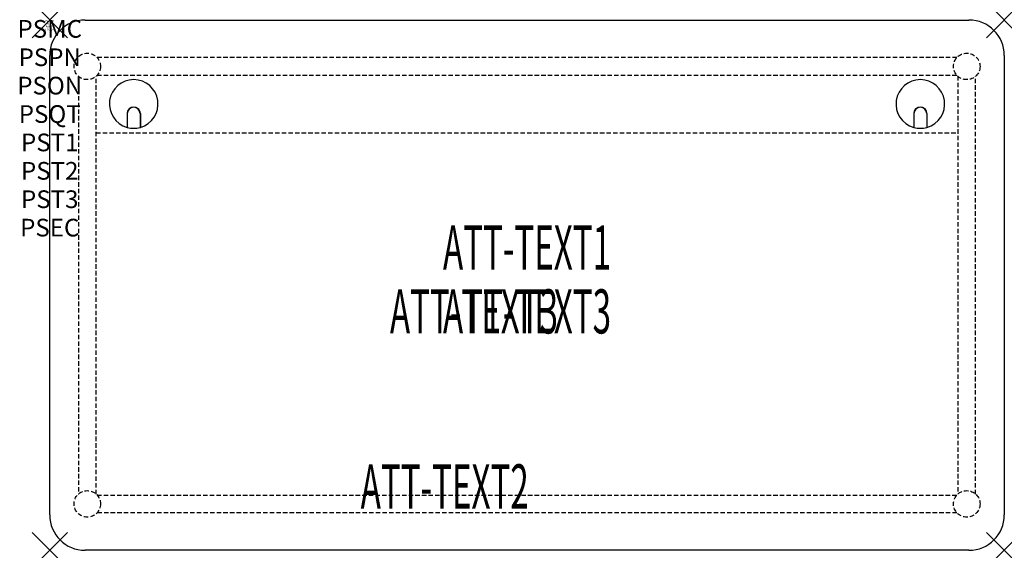
# Model space of a CAD drawing. Units: inches. Extents: x -1.7 to 54, y -30 to 0.
import ezdxf
from ezdxf.enums import TextEntityAlignment as Align

# ---------------------------------------------------------------- set-up
doc = ezdxf.new("R2010")
doc.units = ezdxf.units.IN
doc.header["$MEASUREMENT"] = 0
doc.header["$PDMODE"] = 3
doc.header["$PDSIZE"] = 1
doc.linetypes.add('HIDDEN', pattern=[0.375, 0.25, -0.125])
for name, color, linetype in [('A-FURN-P-ATT', 7, 'Continuous'), ('A-FURN-P-TABLE', 2, 'Continuous'), ('A-FURN-P-TABLE-ATTTEXT1', 2, 'Continuous'), ('A-FURN-P-TABLE-ATTTEXT2', 2, 'Continuous'), ('A-FURN-P-TABLE-ATTTEXT3', 2, 'Continuous'), ('A-FURN-P-TABLE-SUPPORT', 202, 'HIDDEN')]:
    doc.layers.add(name, color=color, linetype=linetype)
doc.styles.get("Standard").update_dxf_attribs({"font": 'arial.ttf'})

msp = doc.modelspace()

# ---------------------------------------------------------------- linework, layer by layer
at = {"layer": 'A-FURN-P-TABLE'}
for p, q in [((2, 0), (52, 0)), ((0, -28), (0, -2)), ((54, -2), (54, -28)), ((4.375, -5.297), (4.375, -6.073)), ((4.385, -5.297), (4.385, -6.076)), ((5.115, -5.297), (5.115, -6.076)), ((5.125, -5.297), (5.125, -6.073)), ((48.875, -5.297), (48.875, -6.073)), ((48.885, -5.297), (48.885, -6.076)), ((49.615, -5.297), (49.615, -6.076)), ((49.625, -5.297), (49.625, -6.073)), ((52, -30), (2, -30))]:
    msp.add_line(p, q, dxfattribs=at)
for centre, radius, start, end in [((2, -2), 2, 90, 180), ((52, -2), 2, 0, 90), ((4.75, -4.75), 1.375, 285.8266, 254.1734), ((49.25, -4.75), 1.375, 285.8266, 254.1734), ((4.75, -5.297), 0.375, 0, 180), ((4.75, -5.297), 0.365, 0, 180), ((49.25, -5.297), 0.375, 0, 180), ((49.25, -5.297), 0.365, 0, 180), ((4.75, -4.75), 1.375, 254.606, 285.394), ((49.25, -4.75), 1.375, 254.606, 285.394), ((2, -28), 2, 180, 270), ((52, -28), 2, 270, 0)]:
    msp.add_arc(centre, radius, start, end, dxfattribs=at)
for p in [(0, 0), (54, 0), (0, -30), (54, -30)]:
    msp.add_point(p, dxfattribs=at)
at = {"layer": 'A-FURN-P-TABLE-SUPPORT'}
for p, q in [((51.32, -2.125), (2.68, -2.125)), ((1.625, -3.18), (1.625, -26.82)), ((2.625, -26.82), (2.625, -3.18)), ((2.68, -3.125), (51.32, -3.125)), ((51.375, -3.18), (51.375, -26.82)), ((52.375, -26.82), (52.375, -3.18)), ((2.625, -6.375), (51.375, -6.375)), ((2.68, -26.875), (51.32, -26.875)), ((51.32, -27.875), (2.68, -27.875))]:
    msp.add_line(p, q, dxfattribs=at)
for centre in [(2.125, -2.625), (51.875, -2.625), (2.125, -27.375), (51.875, -27.375)]:
    msp.add_circle(centre, 0.75, dxfattribs=at)

# ---------------------------------------------------------------- texts
at = {"layer": 'A-FURN-P-ATT', "flags": 1}
for tag, text, height, p in [('PSMC', 'FFA', 1, (0, 0)), ('FWDMC', 'FFA', 0.1, (0, 0)), ('FWDPN', 'INPG538J', 0.1, (0, -0.161)), ('FWDQT', '1', 0.1, (0, -0.482)), ('FWDSX', 'HPL TOP', 0.1, (0, -0.321)), ('PSPN', 'INPG538J', 1, (0, -1.606)), ('PSON', '.', 1, (0, -3.213)), ('PSQT', '1', 1, (0, -4.819)), ('PST1', '.', 1, (0, -6.426)), ('PST2', '.', 1, (0, -8.032)), ('PST3', '.', 1, (0, -9.638)), ('PSEC', '.', 1, (0, -11.245))]:
    msp.add_attdef(tag, text=text, height=height, dxfattribs=at).set_placement(p, align=Align.TOP_CENTER)
at = {"layer": 'A-FURN-P-TABLE-ATTTEXT1', "width": 0.55}
msp.add_attdef('ATT-TEXT1', text='IN.PG538J', height=2.5, dxfattribs=at).set_placement((27, -13.192), align=Align.MIDDLE)
at = {"layer": 'A-FURN-P-TABLE-ATTTEXT2', "width": 0.55}
msp.add_attdef('ATT-TEXT2', text='30x54', height=2.5, dxfattribs=at).set_placement((22.344, -27.635), align=Align.CENTER)
at = {"layer": 'A-FURN-P-TABLE-ATTTEXT3', "width": 0.55}
for p in [(24, -16.808), (27, -16.808)]:
    msp.add_attdef('ATT-TEXT3', text='HPL', height=2.5, dxfattribs=at).set_placement(p, align=Align.MIDDLE)

doc.saveas('drawing.dxf')
